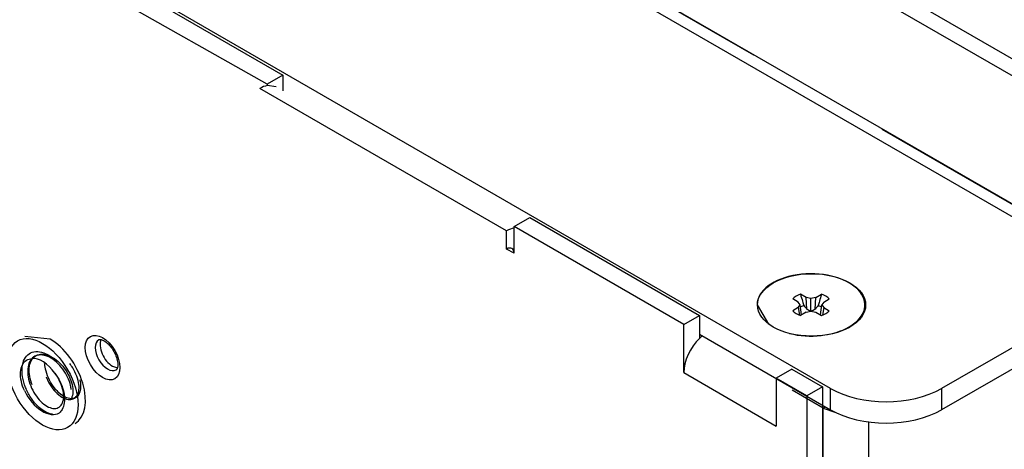
# Model space of a CAD drawing. Units: inches. Extents: x 0 to 17, y 0 to 11.
# Drawn here: x 9.5 to 9.9, y 9.3 to 9.4 of the extents above; entities that cross this region are included whole.
import ezdxf

# ---------------------------------------------------------------- set-up
doc = ezdxf.new("R2010")
doc.units = ezdxf.units.IN
doc.header["$MEASUREMENT"] = 0
doc.layers.add('1', color=7, linetype='CONTINUOUS')
doc.layers.add('165', color=7, linetype='CONTINUOUS')

msp = doc.modelspace()

# ---------------------------------------------------------------- linework, layer by layer
at = {"layer": '1', "color": 7, "linetype": 'Continuous'}
for p, q in [((10.92113, 9.90144), (9.84076, 9.27768)), ((10.92113, 9.89378), (9.84076, 9.27003)), ((9.35968, 9.68809), (9.88148, 9.38683)), ((9.87883, 9.38226), (9.35702, 9.68353)), ((9.88716, 9.32693), (9.34066, 9.64245)), ((9.35634, 9.63808), (9.87883, 9.33642)), ((9.80098, 9.27768), (9.25536, 9.5927)), ((9.77352, 9.39698), (9.6427, 9.47251)), ((9.89101, 9.32915), (9.81948, 9.37045)), ((9.78941, 9.30859), (9.78742, 9.30978)), ((9.79004, 9.3076), (9.78941, 9.30859)), ((9.79227, 9.31024), (9.7902, 9.31139)), ((9.79248, 9.30611), (9.79227, 9.31024)), ((9.79397, 9.30988), (9.79227, 9.31024)), ((9.79568, 9.31024), (9.79397, 9.30988)), ((9.79397, 9.30538), (9.79397, 9.30988)), ((9.79547, 9.30611), (9.79568, 9.31024)), ((9.79568, 9.31024), (9.79774, 9.31139)), ((9.79853, 9.30859), (9.79791, 9.3076)), ((9.79853, 9.30859), (9.80053, 9.30978)), ((9.77466, 9.3076), (9.77874, 9.30075)), ((9.78941, 9.30662), (9.78742, 9.30543)), ((9.78941, 9.30662), (9.79004, 9.3076)), ((9.78941, 9.30662), (9.78985, 9.30395)), ((9.79053, 9.304), (9.79004, 9.3076)), ((9.79144, 9.30733), (9.79014, 9.30681)), ((9.79227, 9.30497), (9.7902, 9.30382)), ((9.79227, 9.30497), (9.79397, 9.30533)), ((9.79397, 9.30533), (9.79568, 9.30497)), ((9.79568, 9.30497), (9.79774, 9.30382)), ((9.7978, 9.30681), (9.7965, 9.30733)), ((9.79742, 9.304), (9.79791, 9.3076)), ((9.79791, 9.3076), (9.79853, 9.30662)), ((9.79853, 9.30662), (9.7981, 9.30395)), ((9.79853, 9.30662), (9.80053, 9.30543)), ((9.80743, 9.29943), (9.80921, 9.30075)), ((9.75402, 9.29715), (9.80098, 9.27003)), ((9.80098, 9.27003), (9.80098, 9.27768)), ((9.84076, 9.27768), (9.84076, 9.27003))]:
    msp.add_line(p, q, dxfattribs=at)
for centre, major_axis, start_param, end_param in [((9.79397, 9.3076), (-0.01932, 0), 2.356177, 6.283185), ((9.79397, 9.3076), (-0.00756, 0), 5.234481, 5.761093), ((9.79397, 9.3076), (-0.00756, 0), 3.663685, 4.190297), ((9.79397, 9.3076), (-0.00756, 0), 0.522092, 1.048704), ((9.79397, 9.3076), (-0.00756, 0), 2.092889, 2.6195), ((9.79397, 9.3076), (-0.01932, 0), 1.161681, 2.356177), ((9.82087, 9.28917), (-0.02813, 0), 0.785398, 2.356194), ((9.82087, 9.28151), (0.02813, 0), 3.926991, 5.497787)]:
    msp.add_ellipse(centre, major_axis=major_axis, ratio=0.57735, start_param=start_param, end_param=end_param, dxfattribs=at)
msp.add_ellipse((9.79418, 9.30759), major_axis=(0.01937, 0), ratio=0.57735, dxfattribs=at)
for points in [[(9.7902, 9.31139), (9.79046, 9.31056), (9.79071, 9.30973), (9.79112, 9.30838), (9.79128, 9.30785), (9.79144, 9.30733)], [(9.79774, 9.31139), (9.79749, 9.31056), (9.79724, 9.30973), (9.79682, 9.30838), (9.79666, 9.30785), (9.7965, 9.30733)]]:
    msp.add_open_spline(points, degree=3, knots=[0, 0, 0, 0, 0.614885, 0.614885, 1, 1, 1, 1], dxfattribs=at)
for points in [[(9.79144, 9.30733), (9.79179, 9.30692), (9.79213, 9.30651), (9.79248, 9.30611)], [(9.79248, 9.30611), (9.79296, 9.30583), (9.79346, 9.30558), (9.79397, 9.30538)], [(9.79397, 9.30538), (9.79449, 9.30558), (9.79499, 9.30583), (9.79547, 9.30611)], [(9.7965, 9.30733), (9.79616, 9.30692), (9.79582, 9.30651), (9.79547, 9.30611)]]:
    msp.add_open_spline(points, degree=3, dxfattribs=at)
at = {"layer": '165', "color": 7, "linetype": 'Continuous'}
for p, q in [((9.59925, 9.38665), (9.35265, 9.52597)), ((9.4493, 9.47971), (9.60487, 9.38989)), ((9.60487, 9.38989), (9.59925, 9.38665)), ((9.60487, 9.38989), (9.60487, 9.3843)), ((9.59925, 9.38665), (9.59925, 9.38615)), ((9.60245, 9.3857), (9.59925, 9.38615)), ((9.68499, 9.33409), (9.5966, 9.38512)), ((9.68764, 9.33562), (9.69326, 9.33886)), ((9.69326, 9.33886), (9.75402, 9.30378)), ((9.68499, 9.32761), (9.68499, 9.33409)), ((9.68764, 9.33512), (9.68764, 9.33562)), ((9.74841, 9.30054), (9.68764, 9.33562)), ((9.68764, 9.32608), (9.68764, 9.33512)), ((9.68764, 9.32608), (9.68499, 9.32761)), ((9.74841, 9.30054), (9.75402, 9.30378)), ((9.75402, 9.30378), (9.75402, 9.29562)), ((9.74841, 9.28334), (9.74841, 9.30054)), ((9.52147, 9.29536), (9.5125, 9.29625)), ((9.75506, 9.29654), (9.75402, 9.29562)), ((9.54383, 9.28566), (9.54563, 9.28506)), ((9.78717, 9.28464), (9.78156, 9.2814)), ((9.78717, 9.28464), (9.79813, 9.27831)), ((9.74841, 9.28334), (9.78156, 9.2642)), ((9.78156, 9.2814), (9.78156, 9.2642)), ((9.79252, 9.27507), (9.78156, 9.2814)), ((9.7983, 9.27066), (9.78726, 9.27704)), ((9.79813, 9.27831), (9.79252, 9.27507)), ((9.79813, 9.27831), (9.79813, 9.08633)), ((9.79252, 9.27507), (9.79252, 9.08309)), ((9.7983, 9.27066), (9.7991, 9.27112)), ((9.7983, 9.03459), (9.7983, 9.27066)), ((9.7983, 9.27066), (9.80287, 9.26904)), ((9.81466, 9.03459), (9.81466, 9.26567))]:
    msp.add_line(p, q, dxfattribs=at)
for centre, major_axis, start_param, end_param in [((9.5966, 9.37558), (0.00584, 0.01012), 0.458765, 0.785398), ((9.68499, 9.32455), (0.00584, 0.01012), 0.458765, 0.785398), ((9.68499, 9.32455), (0.00187, 0.00325), 5.497787, 7.068583), ((9.52147, 9.28071), (0.00897, -0.01553), 0, 2.35616), ((9.54207, 9.28974), (0.00312, -0.00541), 3.147086, 6.272932), ((9.54383, 9.29076), (-0.00312, 0.00541), 0.367876, 2.3561), ((9.75667, 9.28811), (-0.00584, -0.01012), 4.253624, 5.497787), ((9.51882, 9.27918), (-0.00503, 0.00871), 4.833075, 6.065689), ((9.51882, 9.27918), (-0.00594, 0.01028), 1.462358, 3.152297), ((9.90543, 9.19569), (0.03466, 0.06003), 0, 3.141495)]:
    msp.add_ellipse(centre, major_axis=major_axis, ratio=0.57735, start_param=start_param, end_param=end_param, dxfattribs=at)
for centre, major_axis in [((9.5403, 9.28872), (-0.00437, 0.00758)), ((9.51882, 9.27918), (-0.00897, 0.01553)), ((9.91073, 9.19263), (0.04297, 0.07442)), ((9.91073, 9.19263), (0.03466, 0.06003))]:
    msp.add_ellipse(centre, major_axis=major_axis, ratio=0.57735, dxfattribs=at)
for points, knots in [([(9.53895, 9.29513), (9.53896, 9.29516), (9.53909, 9.29523), (9.53959, 9.29528), (9.54087, 9.29477), (9.54232, 9.29366), (9.54376, 9.29197), (9.54495, 9.28988), (9.54566, 9.2877), (9.54583, 9.28584), (9.54552, 9.28467), (9.54532, 9.28439), (9.54519, 9.28435), (9.54515, 9.28435)], [0, 0, 0, 0, 0.050632, 0.16098, 0.252833, 0.349539, 0.450964, 0.557075, 0.66412, 0.767709, 0.865252, 0.962234, 1, 1, 1, 1]), ([(9.52242, 9.26844), (9.52234, 9.26845), (9.52226, 9.26846), (9.52136, 9.26859), (9.52047, 9.26892), (9.51869, 9.26995), (9.51777, 9.27067), (9.51606, 9.27238), (9.51525, 9.2734), (9.51382, 9.27561), (9.51319, 9.27683), (9.51221, 9.27929), (9.51185, 9.28057), (9.51145, 9.28301), (9.5114, 9.28421), (9.51162, 9.28636), (9.5119, 9.28734), (9.51274, 9.28897), (9.51332, 9.28964), (9.51469, 9.29056), (9.5155, 9.29083), (9.51726, 9.29095), (9.51823, 9.2908), (9.51993, 9.29021), (9.52068, 9.28984), (9.52141, 9.28939)], [0, 0, 0, 0, 0.009231, 0.009231, 0.101489, 0.101489, 0.193779, 0.193779, 0.286034, 0.286034, 0.378306, 0.378306, 0.470572, 0.470572, 0.562834, 0.562834, 0.655112, 0.655112, 0.747367, 0.747367, 0.839653, 0.839653, 0.931912, 0.931912, 1, 1, 1, 1]), ([(9.51228, 9.27689), (9.51181, 9.27797), (9.51145, 9.27908), (9.51096, 9.28134), (9.51085, 9.28251), (9.51099, 9.28454), (9.51122, 9.28544), (9.51195, 9.28686), (9.51244, 9.28743), (9.51359, 9.28814), (9.51427, 9.28832), (9.51499, 9.28832)], [0, 0, 0, 0, 0.19385, 0.19385, 0.409933, 0.409933, 0.616195, 0.616195, 0.813417, 0.813417, 1, 1, 1, 1]), ([(9.52907, 9.27729), (9.52902, 9.27775), (9.52894, 9.27823), (9.52861, 9.27968), (9.52825, 9.28071), (9.52731, 9.28271), (9.52672, 9.2837), (9.52537, 9.28552), (9.5246, 9.28636), (9.523, 9.28779), (9.52215, 9.28839), (9.52045, 9.28925), (9.51959, 9.28953), (9.51798, 9.28973), (9.51722, 9.28966), (9.51588, 9.28917), (9.51528, 9.28875), (9.51433, 9.28762), (9.51397, 9.28689), (9.51353, 9.28524), (9.51344, 9.28429), (9.51353, 9.28229), (9.51371, 9.28122), (9.51431, 9.2791), (9.51475, 9.27803), (9.51579, 9.27602), (9.5164, 9.27506), (9.51775, 9.27339), (9.51849, 9.27265), (9.51999, 9.2715), (9.52075, 9.27106), (9.5222, 9.27054), (9.5229, 9.27045), (9.52415, 9.27062), (9.5247, 9.27089), (9.52558, 9.27172), (9.52591, 9.27231), (9.52632, 9.27371), (9.52639, 9.27455), (9.52626, 9.27635), (9.52606, 9.27734), (9.5254, 9.27933), (9.52494, 9.28036), (9.52403, 9.28195), (9.52364, 9.28255), (9.52321, 9.28311)], [0, 0, 0, 0, 0.023683, 0.023683, 0.071027, 0.071027, 0.11837, 0.11837, 0.165708, 0.165708, 0.213057, 0.213057, 0.260391, 0.260391, 0.307746, 0.307746, 0.355083, 0.355083, 0.402428, 0.402428, 0.449768, 0.449768, 0.497104, 0.497104, 0.544456, 0.544456, 0.591792, 0.591792, 0.639145, 0.639145, 0.68648, 0.68648, 0.733826, 0.733826, 0.781168, 0.781168, 0.828506, 0.828506, 0.875854, 0.875854, 0.923188, 0.923188, 0.970543, 0.970543, 1, 1, 1, 1]), ([(9.51505, 9.279), (9.51497, 9.2792), (9.5149, 9.2794), (9.51446, 9.28066), (9.51421, 9.28174), (9.51397, 9.28379), (9.51399, 9.28479), (9.51429, 9.28656), (9.51458, 9.28735), (9.5154, 9.28864), (9.51593, 9.28915), (9.51718, 9.28983), (9.51791, 9.29), (9.51946, 9.28998), (9.5203, 9.2898), (9.52198, 9.2891), (9.52285, 9.28859), (9.5245, 9.2873), (9.5253, 9.28652), (9.52673, 9.28479), (9.52738, 9.28382), (9.52844, 9.28185), (9.52887, 9.28082), (9.52945, 9.27884), (9.52962, 9.27787), (9.52967, 9.27611), (9.52957, 9.2753), (9.52927, 9.27448), (9.52921, 9.27432), (9.52914, 9.27418)], [0, 0, 0, 0, 0.015454, 0.015454, 0.095893, 0.095893, 0.17632, 0.17632, 0.256743, 0.256743, 0.33719, 0.33719, 0.417611, 0.417611, 0.498062, 0.498062, 0.578482, 0.578482, 0.658921, 0.658921, 0.739352, 0.739352, 0.819779, 0.819779, 0.90022, 0.90022, 0.980637, 0.980637, 1, 1, 1, 1]), ([(9.53211, 9.28074), (9.53215, 9.28057), (9.53219, 9.28039), (9.5324, 9.27926), (9.53245, 9.27834), (9.53229, 9.27674), (9.53207, 9.27603), (9.5314, 9.27492), (9.53093, 9.2745), (9.52984, 9.27402), (9.5292, 9.27395), (9.52782, 9.27416), (9.52707, 9.27444), (9.52557, 9.27532), (9.52481, 9.27593), (9.52338, 9.27739), (9.52269, 9.27826), (9.52149, 9.28014), (9.52097, 9.28118), (9.52016, 9.28327), (9.51986, 9.28436), (9.51962, 9.28582), (9.51958, 9.28624), (9.51955, 9.28665)], [0, 0, 0, 0, 0.018579, 0.018579, 0.122912, 0.122912, 0.22725, 0.22725, 0.331606, 0.331606, 0.435936, 0.435936, 0.540303, 0.540303, 0.64463, 0.64463, 0.748992, 0.748992, 0.853329, 0.853329, 0.957672, 0.957672, 1, 1, 1, 1]), ([(9.52006, 9.28182), (9.52035, 9.28109), (9.5207, 9.28036), (9.52163, 9.2787), (9.52228, 9.27777), (9.52366, 9.27618), (9.52442, 9.27549), (9.52592, 9.27444), (9.52668, 9.27406), (9.5281, 9.27366), (9.52879, 9.27364), (9.52998, 9.27394), (9.53049, 9.27426), (9.53129, 9.27521), (9.53158, 9.27585), (9.53189, 9.27734), (9.53192, 9.27821), (9.53169, 9.28006), (9.53143, 9.28106), (9.53069, 9.28307), (9.53019, 9.28409), (9.52927, 9.28557), (9.52891, 9.28608), (9.52853, 9.28657)], [0, 0, 0, 0, 0.068087, 0.068087, 0.165696, 0.165696, 0.263338, 0.263338, 0.360942, 0.360942, 0.458582, 0.458582, 0.556195, 0.556195, 0.653817, 0.653817, 0.751439, 0.751439, 0.849044, 0.849044, 0.94669, 0.94669, 1, 1, 1, 1]), ([(9.52321, 9.28311), (9.52356, 9.28266), (9.52389, 9.28218), (9.52478, 9.28075), (9.52528, 9.27973), (9.52607, 9.27767), (9.52637, 9.27658), (9.52669, 9.27449), (9.52671, 9.27346), (9.52646, 9.27164), (9.5262, 9.27083), (9.52555, 9.26968), (9.52521, 9.26926), (9.52482, 9.26893)], [0, 0, 0, 0, 0.094631, 0.094631, 0.274255, 0.274255, 0.463517, 0.463517, 0.661763, 0.661763, 0.85776, 0.85776, 1, 1, 1, 1])]:
    msp.add_open_spline(points, degree=3, knots=knots, dxfattribs=at)

doc.saveas('drawing.dxf')
